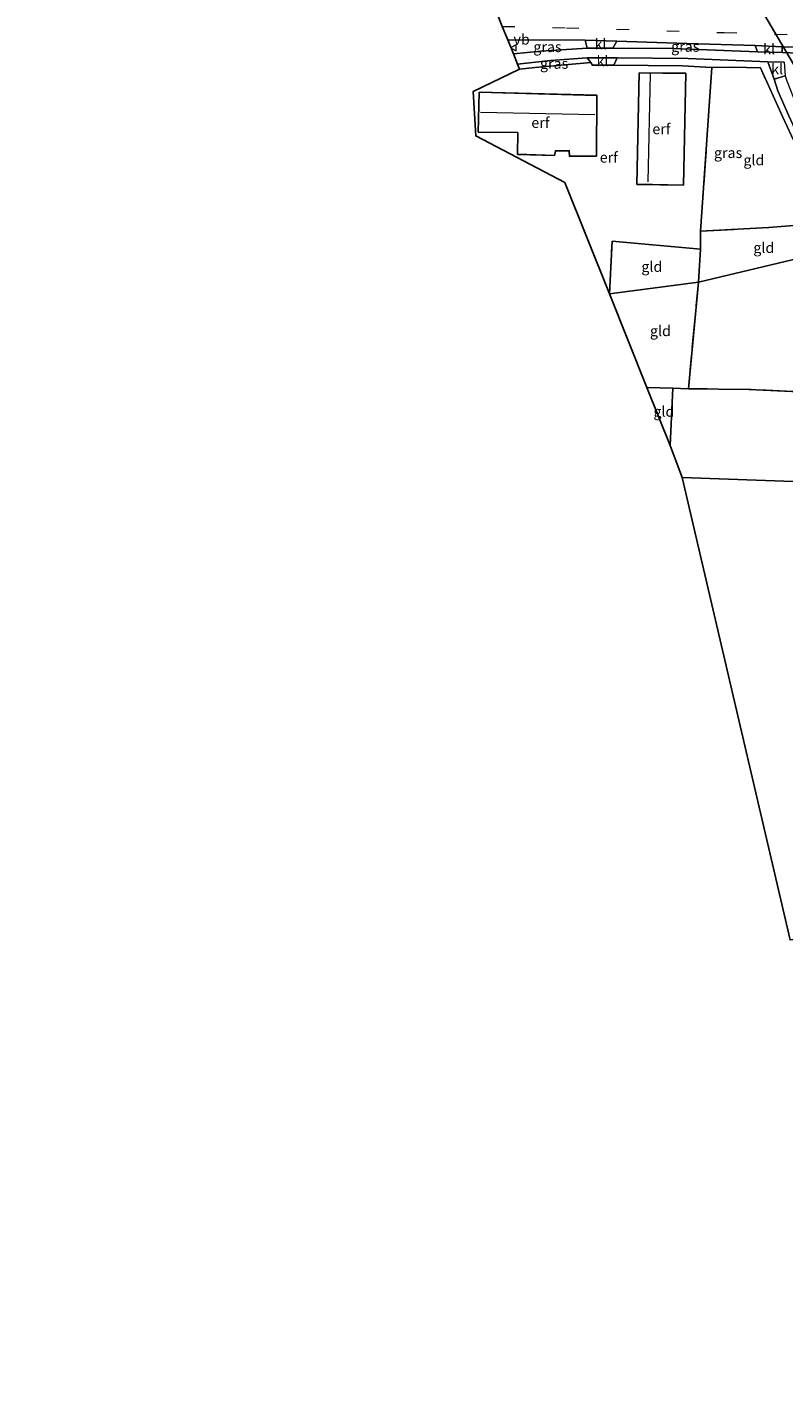
# Model space of a CAD drawing. Units: metres. Extents: x 189994 to 200000, y 406249 to 412503.
# Drawn here: x 190755 to 190936, y 407555 to 407878 of the extents above; entities that cross this region are included whole.
import ezdxf
from ezdxf.enums import TextEntityAlignment as Align

# ---------------------------------------------------------------- set-up
doc = ezdxf.new("R2010")
doc.units = ezdxf.units.M
doc.linetypes.add('IE-TERREINAFSCHEIDING', pattern=[10, 8, -2])
doc.linetypes.add('VW-3-9_STREEP', pattern=[12, 3, -9])
doc.layers.get('0').update_dxf_attribs({"lineweight": 25})
for name, color, linetype, lineweight in [('B-ME-IE-GRASLAND-GV-B6', 93, 'Continuous', 18), ('B-ME-IE-GRONDWERKLIJN-GROND_INGERICHT-GV-B6', 253, 'Continuous', 18), ('B-ME-IE-HULPGEOMETRIE-L-B1', 53, 'Continuous', 18), ('B-ME-IE-TERREINAFSCHEIDING-HAAG-L-B1', 10, 'Continuous', 25), ('B-ME-IE-TERREINAFSCHEIDING-RASTERHEKWERK-L-B1', 8, 'IE-TERREINAFSCHEIDING', 18), ('B-ME-KG-KADASTRAAL-DAKRAND-L-B1', 13, 'Continuous', 18), ('B-ME-KG-KADASTRAAL-NOKLIJN-L-B1', 13, 'Continuous', 18), ('B-ME-KG-KADASTRAAL-OPNAMEDTMGRENS-L-B1', 10, 'Continuous', 25), ('B-ME-KW-DUIKER-L-B1', 10, 'Continuous', 25), ('B-ME-OG-BEBOUWING-GV-B6', 173, 'Continuous', 18), ('B-ME-VH-VERH_SOORT-BITUMEN-GV-B6', 8, 'IE-TERREINAFSCHEIDING-NATUURLIJK-HOUTWAL', 18), ('B-ME-VH-VERH_SOORT-KLINKERS-GV-B6', 8, 'IE-TERREINAFSCHEIDING-NATUURLIJK-HOUTWAL', 18), ('B-ME-VH-VERH_SOORT-ONVERHARD-GV-B6', 8, 'Continuous', 18), ('B-ME-VW-MARKERING-39STREEP-015-L-B1', 255, 'VW-3-9_STREEP', 18), ('B-ME-VW-MEUBILAIR_WEGMEUBILAIR-VERKEERSBORD-S-B1', 8, 'Continuous', 18)]:
    doc.layers.add(name, color=color, linetype=linetype, lineweight=lineweight)
doc.styles.add('NLCS-ISO', font='NLCS-ISO.TTF')
doc.linetypes.add('IE-TERREINAFSCHEIDING-NATUURLIJK-HOUTWAL', pattern='A,7,-1.5,[67,NLCS.SHX,S=0.75,R=45,X=0,Y=0],-1.5,7,-1.5,[70,NLCS.SHX,S=0.75,R=0,X=0,Y=0],-1.5', length=20)

# ---------------------------------------------------------------- blocks, each defined once
blk = doc.blocks.new('verkeersbord')
for p, q in [((0, 0.75), (-0.75, -0.625)), ((0.75, -0.625), (0, 0.75)), ((-0.75, -0.625), (0.75, -0.625))]:
    blk.add_line(p, q)

msp = doc.modelspace()

# ---------------------------------------------------------------- linework, layer by layer
at = {"layer": 'B-ME-IE-GRASLAND-GV-B6'}
for points in [[(190870.42, 407874.98, 13.31), (190888.9, 407874.86, 13.27), (190889.43, 407872.95, 13.2), (190878.37, 407872.28, 13.23), (190871.77, 407871.63, 13.22), (190870.42, 407874.98, 13.31)], [(190895.59, 407873.02, 13.19), (190896.53, 407874.66, 13.27), (190913.24, 407874.07, 13.31), (190929.62, 407873.6, 13.3), (190930.16, 407872.1, 13.22), (190910.02, 407872.92, 13.23), (190895.59, 407873.02, 13.19)], [(190936.02, 407873.29, 13.27), (190954.91, 407872.84, 13.26), (190971.76, 407872.33, 13.22), (190971.68, 407870.56, 13.14), (190949.19, 407871.37, 13.21), (190936.04, 407871.95, 13.2), (190936.02, 407873.29, 13.27)], [(190872.77, 407869.16, 13.21), (190880.67, 407870, 13.21), (190889.4, 407870.65, 13.16), (190890.27, 407869.54, 13.19), (190876.94, 407868.37, 13.24), (190873.25, 407867.97, 13.27), (190872.77, 407869.16, 13.21)], [(190950.45, 407825.24, 13.15), (190947.73, 407831.34, 13.13), (190942.65, 407842.62, 13.06), (190936.16, 407856.68, 13), (190930.86, 407868.28, 13.12), (190924.15, 407868.47, 13.12), (190919.22, 407868.35, 13.09), (190912.18, 407868.77, 13.17), (190895.78, 407868.91, 13.18), (190896.62, 407870.71, 13.11), (190913.6, 407870.55, 13.12), (190932.59, 407869.75, 13.15), (190934.16, 407865.61, 13.03), (190934.97, 407862.79, 13.05), (190937.61, 407856.79, 12.97), (190944.6, 407841.84, 12.99), (190950.45, 407825.24, 13.15)]]:
    msp.add_polyline3d(points, dxfattribs=at)
at = {"layer": 'B-ME-IE-GRONDWERKLIJN-GROND_INGERICHT-GV-B6'}
for points in [[(190919.22, 407868.35, 13.09), (190916.52, 407829.27, 13.11), (190916.54, 407824.99, 13.09), (190895.39, 407826.89, 13.19), (190894.76, 407814.25, 13.18), (190884.09, 407840.9, 13.59), (190862.79, 407852, 13.29), (190862.18, 407862.67, 13.44), (190873.25, 407867.97, 13.27), (190876.94, 407868.37, 13.24), (190890.27, 407869.54, 13.19), (190890.72, 407868.96, 13.21), (190895.78, 407868.91, 13.18), (190912.18, 407868.77, 13.17), (190919.22, 407868.35, 13.09)], [(190947.73, 407831.34, 13.13), (190932.86, 407830.1, 13.12), (190916.52, 407829.27, 13.11), (190919.22, 407868.35, 13.09), (190924.15, 407868.47, 13.12), (190930.86, 407868.28, 13.12), (190936.16, 407856.68, 13), (190942.65, 407842.62, 13.06), (190947.73, 407831.34, 13.13)], [(190901.84, 407867.12, 13.35), (190901.26, 407840.44, 13.35), (190912.48, 407840.21, 13.35), (190913.02, 407866.98, 13.35), (190901.84, 407867.12, 13.35)], [(190891.72, 407861.73, 13.5), (190863.61, 407862.5, 13.5), (190863.31, 407852.9, 13.5), (190872.8, 407852.81, 13.5), (190872.78, 407847.58, 13.5), (190881.6, 407847.31, 13.5), (190881.82, 407848.41, 13.5), (190885.13, 407848.46, 13.5), (190885.21, 407847.13, 13.5), (190891.63, 407847.2, 13.5), (190891.72, 407861.73, 13.5)], [(190916, 407817.11, 13.16), (190916.54, 407824.99, 13.09), (190916.52, 407829.27, 13.11), (190932.86, 407830.1, 13.12), (190947.73, 407831.34, 13.13), (190950.45, 407825.24, 13.15), (190916, 407817.11, 13.16)], [(190894.76, 407814.25, 13.18), (190895.39, 407826.89, 13.19), (190916.54, 407824.99, 13.09), (190916, 407817.11, 13.16), (190894.76, 407814.25, 13.18)], [(190916, 407817.11, 13.16), (190950.45, 407825.24, 13.15), (190959.03, 407806.88, 13.28), (190964.18, 407795.54, 13.38), (190966.88, 407789.64, 13.43), (190948.62, 407790.5, 13.4), (190928.11, 407791.43, 13.27), (190913.61, 407791.6, 13.27), (190916, 407817.11, 13.16)], [(190916, 407817.11, 13.16), (190913.61, 407791.6, 13.27), (190909.93, 407791.74, 13.24), (190903.7, 407791.91, 13.19), (190894.76, 407814.25, 13.18), (190916, 407817.11, 13.16)], [(190903.7, 407791.91, 13.19), (190909.93, 407791.74, 13.24), (190909.25, 407778.05, 13.39), (190903.7, 407791.91, 13.19)], [(190909.25, 407778.05, 13.39), (190909.93, 407791.74, 13.24), (190913.61, 407791.6, 13.27), (190928.11, 407791.43, 13.27), (190948.62, 407790.5, 13.4), (190966.88, 407789.64, 13.43), (190968.56, 407786.29, 13.46), (190970.32, 407781.79, 13.52), (190972.57, 407774.05, 13.57), (190973.7, 407768.02, 13.54), (190940.9, 407769.38, 13.54), (190912.17, 407770.42, 13.47), (190909.25, 407778.05, 13.39)], [(191102.79, 407518.04, 13.28), (191047.57, 407492.44, 13.2), (190966.42, 407662.88, 14.02), (190937.94, 407659.92, 13.96), (190912.17, 407770.42, 13.47), (190940.9, 407769.38, 13.54), (190973.7, 407768.02, 13.54), (190975.81, 407753.77, 13.63), (190978.22, 407737.94, 13.69), (190981.63, 407721.33, 13.92), (190986.03, 407698.01, 14.03), (190988.01, 407698.52, 14.08), (190990.44, 407699.23, 14.05), (190991.01, 407697.61, 14.07), (191002.02, 407700.89, 14.05), (191012.03, 407704.87, 13.88), (191023.07, 407681.34, 13.99), (191041, 407642.85, 14.03), (191056.83, 407610.53, 14.01), (191071.52, 407581.1, 13.59), (191085.67, 407552.61, 13.27), (191101.45, 407520.72, 13.26), (191102.79, 407518.04, 13.28)]]:
    msp.add_polyline3d(points, dxfattribs=at)
at = {"layer": 'B-ME-IE-HULPGEOMETRIE-L-B1'}
msp.add_polyline3d([(190894.76, 407814.25, 13.18), (190916, 407817.11, 13.16), (190950.45, 407825.24, 13.15)], dxfattribs=at)
at = {"layer": 'B-ME-IE-TERREINAFSCHEIDING-HAAG-L-B1'}
msp.add_line((190912.18, 407868.77, 13.17), (190895.78, 407868.91, 13.18), dxfattribs=at)
at = {"layer": 'B-ME-IE-TERREINAFSCHEIDING-RASTERHEKWERK-L-B1'}
for p, q in [((190919.22, 407868.35, 13.09), (190916.52, 407829.27, 13.11)), ((190916.54, 407824.99, 13.09), (190916, 407817.11, 13.16)), ((190909.93, 407791.74, 13.24), (190909.25, 407778.05, 13.39))]:
    msp.add_line(p, q, dxfattribs=at)
for points in [[(190890.27, 407869.54, 13.19), (190876.94, 407868.37, 13.24), (190873.25, 407867.97, 13.27)], [(190894.76, 407814.25, 13.18), (190895.39, 407826.89, 13.19), (190916.54, 407824.99, 13.09), (190916.52, 407829.27, 13.11), (190932.86, 407830.1, 13.12), (190947.73, 407831.34, 13.13), (190942.65, 407842.62, 13.06), (190936.16, 407856.68, 13), (190930.86, 407868.28, 13.12), (190924.15, 407868.47, 13.12), (190919.22, 407868.35, 13.09), (190912.18, 407868.77, 13.17)], [(190950.45, 407825.24, 13.15), (190959.03, 407806.88, 13.28), (190964.18, 407795.54, 13.38), (190966.88, 407789.64, 13.43), (190948.62, 407790.5, 13.4), (190928.11, 407791.43, 13.27), (190913.61, 407791.6, 13.27), (190916, 407817.11, 13.16)], [(190903.7, 407791.91, 13.19), (190909.93, 407791.74, 13.24), (190913.61, 407791.6, 13.27)], [(190912.17, 407770.42, 13.47), (190940.9, 407769.38, 13.54), (190973.7, 407768.02, 13.54), (190972.57, 407774.05, 13.57), (190970.32, 407781.79, 13.52), (190968.56, 407786.29, 13.46), (190966.88, 407789.64, 13.43)]]:
    msp.add_polyline3d(points, dxfattribs=at)
at = {"layer": 'B-ME-KG-KADASTRAAL-DAKRAND-L-B1'}
for points in [[(190912.97, 407866.93, 14.95), (190912.43, 407840.26, 14.93), (190901.31, 407840.49, 16.85), (190901.89, 407867.07, 16.89), (190912.97, 407866.93, 14.95)], [(190891.58, 407847.25, 15.68), (190885.26, 407847.18, 15.76), (190885.18, 407848.51, 16.24), (190881.78, 407848.46, 16.23), (190881.56, 407847.36, 15.76), (190872.83, 407847.63, 15.77), (190872.85, 407852.86, 17.99), (190863.37, 407852.95, 17.99), (190863.66, 407862.45, 17.92), (190891.67, 407861.68, 17.94), (190891.58, 407847.25, 15.68)]]:
    msp.add_polyline3d(points, dxfattribs=at)
at = {"layer": 'B-ME-KG-KADASTRAAL-NOKLIJN-L-B1'}
for p, q in [((190904.48, 407866.85, 19.18), (190903.92, 407841.04, 19.19)), ((190863.93, 407857.71, 21.97), (190891.22, 407857.14, 21.95))]:
    msp.add_line(p, q, dxfattribs=at)
at = {"layer": 'B-ME-KG-KADASTRAAL-OPNAMEDTMGRENS-L-B1'}
for points in [[(190755.45, 408151.69, 12.38), (190804.34, 408034.2, 12.67), (190824.64, 407985.45, 12.72), (190826.54, 407980.88, 12.01), (190829.44, 407973.91, 12.78), (190836.36, 407957.27, 12.94), (190844.15, 407938.55, 13.01), (190849.24, 407926.32, 12.83), (190850.55, 407923.18, 12.01), (190852.08, 407919.5, 11.95), (190852.98, 407917.35, 12.66), (190864.61, 407889.38, 13.04), (190865.34, 407887.56, 13.13), (190866.26, 407885.28, 13.18), (190868.02, 407880.91, 13.31), (190869.12, 407878.19, 13.39), (190870.42, 407874.98, 13.31), (190871.77, 407871.63, 13.22), (190872.77, 407869.16, 13.21), (190873.25, 407867.97, 13.27), (190862.18, 407862.67, 13.44), (190862.79, 407852, 13.29), (190884.09, 407840.9, 13.59), (190894.76, 407814.25, 13.18)], [(190894.76, 407814.25, 13.18), (190903.7, 407791.91, 13.19), (190909.25, 407778.05, 13.39), (190912.17, 407770.42, 13.47), (190937.94, 407659.92, 13.96), (190966.42, 407662.88, 14.02), (191047.57, 407492.44, 13.2)]]:
    msp.add_polyline3d(points, dxfattribs=at)
at = {"layer": 'B-ME-KW-DUIKER-L-B1'}
msp.add_line((190925.77, 407891.22, 12.1), (190943.56, 407860.95, 11.97), dxfattribs=at)
at = {"layer": 'B-ME-OG-BEBOUWING-GV-B6'}
for points in [[(190913.02, 407866.98, 13.35), (190912.48, 407840.21, 13.35), (190901.26, 407840.44, 13.35), (190901.84, 407867.12, 13.35), (190913.02, 407866.98, 13.35)], [(190891.63, 407847.2, 13.5), (190885.21, 407847.13, 13.5), (190885.13, 407848.46, 13.5), (190881.82, 407848.41, 13.5), (190881.6, 407847.31, 13.5), (190872.78, 407847.58, 13.5), (190872.8, 407852.81, 13.5), (190863.31, 407852.9, 13.5), (190863.61, 407862.5, 13.5), (190891.72, 407861.73, 13.5), (190891.63, 407847.2, 13.5)]]:
    msp.add_polyline3d(points, dxfattribs=at)
at = {"layer": 'B-ME-VH-VERH_SOORT-BITUMEN-GV-B6'}
for points in [[(191072, 407879.63, 13.17), (191069.86, 407875.61, 13.3), (191066.27, 407872.26, 13.41), (191062.38, 407869.39, 13.34), (191043.06, 407869.93, 13.27), (191027.62, 407870.53, 13.25), (191016.46, 407871, 13.18), (190971.76, 407872.33, 13.22), (190954.91, 407872.84, 13.26), (190936.02, 407873.29, 13.27), (190929.62, 407873.6, 13.3), (190913.24, 407874.07, 13.31), (190896.53, 407874.66, 13.27), (190888.9, 407874.86, 13.27), (190870.42, 407874.98, 13.31), (190869.12, 407878.19, 13.39)], [(190936.49, 407869.61, 13.13), (190932.59, 407869.75, 13.15), (190913.6, 407870.55, 13.12), (190896.62, 407870.71, 13.11), (190889.4, 407870.65, 13.16), (190880.67, 407870, 13.21), (190872.77, 407869.16, 13.21), (190871.77, 407871.63, 13.22), (190878.37, 407872.28, 13.23), (190889.43, 407872.95, 13.2), (190895.59, 407873.02, 13.19), (190910.02, 407872.92, 13.23), (190930.16, 407872.1, 13.22), (190936.04, 407871.95, 13.2), (190949.19, 407871.37, 13.21)]]:
    msp.add_polyline3d(points, dxfattribs=at)
at = {"layer": 'B-ME-VH-VERH_SOORT-KLINKERS-GV-B6'}
for points in [[(190889.43, 407872.95, 13.2), (190888.9, 407874.86, 13.27), (190896.53, 407874.66, 13.27), (190895.59, 407873.02, 13.19), (190889.43, 407872.95, 13.2)], [(190930.16, 407872.1, 13.22), (190929.62, 407873.6, 13.3), (190936.02, 407873.29, 13.27), (190936.04, 407871.95, 13.2), (190930.16, 407872.1, 13.22)], [(190896.62, 407870.71, 13.11), (190895.78, 407868.91, 13.18), (190890.72, 407868.96, 13.21), (190890.27, 407869.54, 13.19), (190889.4, 407870.65, 13.16), (190896.62, 407870.71, 13.11)], [(190934.16, 407865.61, 13.03), (190932.59, 407869.75, 13.15), (190936.49, 407869.61, 13.13), (190936.79, 407866.37, 13.02), (190934.16, 407865.61, 13.03)]]:
    msp.add_polyline3d(points, dxfattribs=at)
at = {"layer": 'B-ME-VH-VERH_SOORT-ONVERHARD-GV-B6'}
msp.add_polyline3d([(190944.6, 407841.84, 12.99), (190937.61, 407856.79, 12.97), (190934.97, 407862.79, 13.05), (190934.16, 407865.61, 13.03), (190936.79, 407866.37, 13.02), (190937.17, 407865.16, 13), (190939.51, 407859.29, 12.8), (190943.24, 407851.14, 12.87), (190947.24, 407842.97, 13.07), (190944.6, 407841.84, 12.99)], dxfattribs=at)
at = {"layer": 'B-ME-VW-MARKERING-39STREEP-015-L-B1'}
msp.add_polyline3d([(190869.12, 407878.19, 13.39), (190884.45, 407877.87, 13.37), (190922.21, 407876.71, 13.4), (190958.57, 407875.55, 13.33), (190971.58, 407875.13, 13.25), (191017.93, 407873.75, 13.25), (191045.24, 407872.88, 13.35), (191066.27, 407872.26, 13.41)], dxfattribs=at)

# ---------------------------------------------------------------- block references
at = {"layer": 'B-ME-VW-MEUBILAIR_WEGMEUBILAIR-VERKEERSBORD-S-B1', "rotation": 90}
msp.add_blockref('verkeersbord', (190871.8, 407873.07, 13.3), dxfattribs=at)

# ---------------------------------------------------------------- texts
at = {"layer": 'B-ME-IE-GRASLAND-GV-B6', "ltscale": 0.2, "style": 'NLCS-ISO'}
for p in [(190879.93, 407873.3), (190912.88, 407873.38), (190881.52, 407869.31), (190923.12, 407847.98)]:
    msp.add_text('gras', height=2.5, dxfattribs=at).set_placement(p, align=Align.MIDDLE_CENTER)
at = {"layer": 'B-ME-IE-GRONDWERKLIJN-GROND_INGERICHT-GV-B6', "ltscale": 0.2, "style": 'NLCS-ISO'}
for s, p in [('erf', (190878.22, 407855.19)), ('erf', (190907.16, 407853.68)), ('erf', (190894.58, 407846.89)), ('gld', (190929.28, 407846.25)), ('gld', (190931.66, 407825.31)), ('gld', (190904.88, 407820.78)), ('gld', (190906.93, 407805.43)), ('gld', (190907.76, 407786.17))]:
    msp.add_text(s, height=2.5, dxfattribs=at).set_placement(p, align=Align.MIDDLE_CENTER)
at = {"layer": 'B-ME-VH-VERH_SOORT-KLINKERS-GV-B6', "ltscale": 0.2, "style": 'NLCS-ISO'}
for p in [(190892.61, 407873.95), (190932.91, 407872.76), (190893.08, 407869.92), (190934.84, 407867.97)]:
    msp.add_text('kl', height=2.5, dxfattribs=at).set_placement(p, align=Align.MIDDLE_CENTER)
at = {"layer": 'B-ME-VW-MEUBILAIR_WEGMEUBILAIR-VERKEERSBORD-S-B1', "ltscale": 0.2, "style": 'NLCS-ISO'}
msp.add_text('vb', height=2.5, dxfattribs=at).set_placement((190871.8, 407873.07, 13.3), align=Align.BOTTOM_LEFT)

doc.saveas('drawing.dxf')
